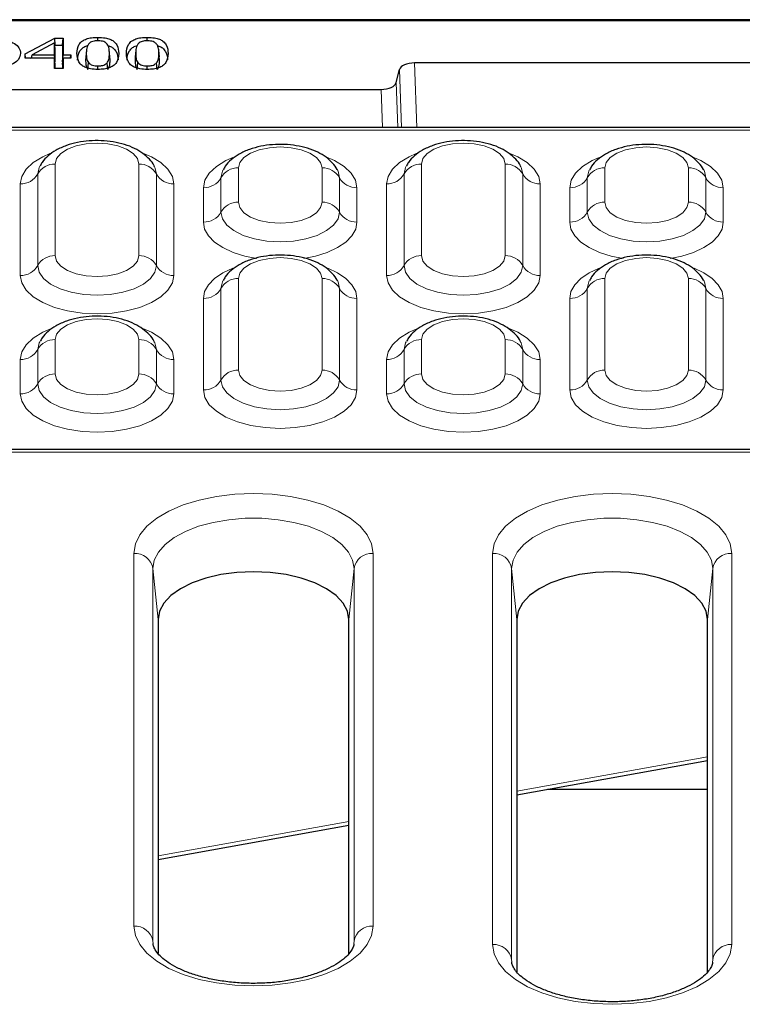
# Model space of a CAD drawing. Units: millimetres. Extents: x 0 to 420, y 0 to 297.
# Drawn here: x 331 to 350, y 144 to 170 of the extents above; entities that cross this region are included whole.
import ezdxf

# ---------------------------------------------------------------- set-up
doc = ezdxf.new("R2010")
doc.units = ezdxf.units.MM

msp = doc.modelspace()

# ---------------------------------------------------------------- linework, layer by layer
at = {"color": 7, "linetype": 'Continuous', "lineweight": 25}
for p, q in [((363.3943, 169.8409), (254.7701, 169.8409)), ((331.2999, 168.9492), (332.0787, 169.3581)), ((332.0787, 169.3581), (332.2923, 169.3581)), ((332.0862, 169.1761), (332.0787, 169.3581)), ((332.2748, 169.1761), (332.2923, 169.3581)), ((332.2923, 169.3581), (332.2923, 168.9227)), ((333.2037, 169.2872), (333.2037, 169.3783)), ((334.4999, 169.2872), (334.4999, 169.3783)), ((332.0695, 169.2312), (331.4816, 168.9227)), ((332.087, 169.0799), (332.0695, 169.2312)), ((332.0695, 168.9227), (332.0695, 169.2312)), ((332.0765, 169.171), (332.0862, 169.1761)), ((332.0862, 169.1761), (332.2748, 169.1761)), ((332.087, 168.7407), (332.087, 169.0799)), ((332.2748, 169.1761), (332.2748, 168.7407)), ((332.904, 169.0424), (332.8865, 168.8696)), ((333.5209, 168.8687), (333.5035, 169.0415)), ((334.2002, 169.0424), (334.1827, 168.8696)), ((334.8172, 168.8687), (334.7997, 169.0415)), ((331.2999, 168.8315), (331.2999, 168.9492)), ((331.3116, 168.8315), (331.2999, 168.9492)), ((332.0695, 168.8315), (331.2999, 168.8315)), ((331.4298, 168.8315), (331.4653, 168.8502)), ((331.4611, 168.8315), (331.4816, 168.9227)), ((331.4816, 168.9227), (332.0695, 168.9227)), ((332.087, 168.7407), (332.0695, 168.9227)), ((332.0695, 168.5581), (332.0695, 168.8315)), ((332.087, 168.6671), (332.0695, 168.8315)), ((332.0792, 168.7407), (332.087, 168.7407)), ((332.2748, 168.7407), (332.2923, 168.9227)), ((332.2748, 168.6671), (332.2923, 168.8315)), ((332.2748, 168.7407), (332.2826, 168.7407)), ((332.2923, 168.9227), (332.4948, 168.9227)), ((332.2923, 168.8315), (332.2923, 168.5581)), ((332.4948, 168.8315), (332.2923, 168.8315)), ((332.4861, 168.8315), (332.4948, 168.9227)), ((332.4948, 168.9227), (332.4948, 168.8315)), ((332.8876, 168.8696), (332.8824, 168.7844)), ((333.525, 168.7854), (333.5186, 168.8687)), ((334.1838, 168.8696), (334.1786, 168.7844)), ((334.8212, 168.7854), (334.8148, 168.8687)), ((332.2923, 168.5581), (332.0695, 168.5581)), ((332.087, 168.5581), (332.087, 168.6671)), ((332.2748, 168.6671), (332.2748, 168.5581)), ((332.9403, 168.539), (332.9566, 168.7154)), ((333.2037, 168.5379), (333.2037, 168.629)), ((333.4649, 168.5372), (333.4486, 168.7136)), ((334.2365, 168.539), (334.2528, 168.7154)), ((334.4999, 168.5379), (334.4999, 168.629)), ((334.7611, 168.5372), (334.7448, 168.7136)), ((341.0233, 168.1912), (341.1072, 168.5326)), ((360.8825, 168.7081), (341.5039, 168.7081)), ((323.5378, 168.0157), (340.6266, 168.0157)), ((359.9034, 167.0151), (311.8135, 167.0151)), ((334.6904, 165.9865), (334.6814, 166.0037)), ((339.4904, 165.8865), (339.4814, 165.9037)), ((344.2904, 165.9865), (344.2814, 166.0037)), ((349.0904, 165.8865), (349.0814, 165.9037)), ((339.4904, 162.9865), (339.4814, 163.0037)), ((349.0904, 162.9865), (349.0814, 163.0037)), ((334.6904, 161.3865), (334.6814, 161.4037)), ((344.2904, 161.3865), (344.2814, 161.4037)), ((360.599, 158.5751), (257.5653, 158.5751)), ((334.7822, 154.126), (334.7822, 145.3703)), ((339.7822, 145.3703), (339.7822, 154.126)), ((344.1822, 154.126), (344.1822, 144.8883)), ((349.1822, 144.8883), (349.1822, 154.126)), ((344.1822, 149.527), (349.1822, 150.4289)), ((349.1822, 149.6726), (344.9892, 149.6726)), ((334.7822, 147.8316), (339.7822, 148.7334))]:
    msp.add_line(p, q, dxfattribs=at)
at = {"color": 8, "linetype": 'Continuous', "lineweight": 18}
for p, q in [((363.2943, 169.8141), (254.8701, 169.8141)), ((332.8824, 168.7844), (332.8999, 168.9576)), ((333.525, 168.7854), (333.5075, 168.9586)), ((334.1786, 168.7844), (334.1961, 168.9576)), ((334.8212, 168.7854), (334.8037, 168.9586)), ((341.1602, 167.0151), (341.1072, 168.5326)), ((341.5039, 168.7081), (341.5631, 167.0151)), ((340.6615, 167.0151), (340.6266, 168.0157)), ((341.0233, 168.1912), (341.0645, 167.0151)), ((359.9034, 166.9482), (311.8135, 166.9482)), ((332.086, 166.0581), (332.086, 163.6581)), ((334.2784, 163.6581), (334.2784, 166.0581)), ((336.886, 165.9581), (336.886, 165.0581)), ((339.0784, 165.0581), (339.0784, 165.9581)), ((341.686, 166.0581), (341.686, 163.6581)), ((343.8784, 163.6581), (343.8784, 166.0581)), ((346.486, 165.9581), (346.486, 165.0581)), ((348.6784, 165.0581), (348.6784, 165.9581)), ((331.6277, 165.7983), (331.6277, 163.3983)), ((334.7366, 163.3983), (334.7366, 165.7983)), ((336.4277, 165.6983), (336.4277, 164.7983)), ((339.5366, 164.7983), (339.5366, 165.6983)), ((341.2277, 165.7983), (341.2277, 163.3983)), ((344.3366, 163.3983), (344.3366, 165.7983)), ((346.0277, 165.6983), (346.0277, 164.7983)), ((349.1366, 164.7983), (349.1366, 165.6983)), ((331.1695, 163.1385), (331.1695, 165.5385)), ((335.1949, 165.5385), (335.1949, 163.1385)), ((335.9695, 164.5385), (335.9695, 165.4385)), ((339.9949, 165.4385), (339.9949, 164.5385)), ((340.7695, 163.1385), (340.7695, 165.5385)), ((344.7949, 165.5385), (344.7949, 163.1385)), ((345.5695, 164.5385), (345.5695, 165.4385)), ((349.5949, 165.4385), (349.5949, 164.5385)), ((336.886, 163.0581), (336.886, 160.6581)), ((339.0784, 160.6581), (339.0784, 163.0581)), ((346.486, 163.0581), (346.486, 160.6581)), ((348.6784, 160.6581), (348.6784, 163.0581)), ((336.4277, 162.7983), (336.4277, 160.3983)), ((339.5366, 160.3983), (339.5366, 162.7983)), ((346.0277, 162.7983), (346.0277, 160.3983)), ((349.1366, 160.3983), (349.1366, 162.7983)), ((335.9695, 160.1385), (335.9695, 162.5385)), ((339.9949, 162.5385), (339.9949, 160.1385)), ((345.5695, 160.1385), (345.5695, 162.5385)), ((349.5949, 162.5385), (349.5949, 160.1385)), ((332.086, 161.4581), (332.086, 160.5581)), ((334.2784, 160.5581), (334.2784, 161.4581)), ((341.686, 161.4581), (341.686, 160.5581)), ((343.8784, 160.5581), (343.8784, 161.4581)), ((331.6277, 161.1983), (331.6277, 160.2983)), ((334.7366, 160.2983), (334.7366, 161.1983)), ((341.2277, 161.1983), (341.2277, 160.2983)), ((344.3366, 160.2983), (344.3366, 161.1983)), ((331.1695, 160.0385), (331.1695, 160.9385)), ((335.1949, 160.9385), (335.1949, 160.0385)), ((340.7695, 160.0385), (340.7695, 160.9385)), ((344.7949, 160.9385), (344.7949, 160.0385)), ((360.349, 158.5081), (257.8153, 158.5081)), ((334.149, 146.0902), (334.149, 155.8581)), ((340.4153, 155.8581), (340.4153, 146.0902)), ((343.549, 145.6082), (343.549, 155.8581)), ((349.8153, 155.8581), (349.8153, 145.6082)), ((334.6471, 155.4628), (334.6471, 145.6949)), ((334.6471, 155.4628), (334.7822, 154.126)), ((339.9172, 155.4628), (339.7822, 154.126)), ((339.9172, 145.6949), (339.9172, 155.4628)), ((344.0471, 155.4628), (344.0471, 145.2129)), ((344.0471, 155.4628), (344.1822, 154.126)), ((349.3172, 155.4628), (349.1822, 154.126)), ((349.3172, 145.2129), (349.3172, 155.4628)), ((344.1822, 149.6243), (349.1822, 150.5261)), ((334.7822, 147.9288), (339.7822, 148.8307)), ((334.6471, 145.6949), (334.6496, 145.6385)), ((334.6471, 145.6949), (334.6542, 145.6246)), ((339.9172, 145.6949), (339.9099, 145.6223)), ((339.9142, 145.6317), (339.9172, 145.6949)), ((344.0471, 145.2129), (344.0496, 145.1565)), ((344.0471, 145.2129), (344.0542, 145.1426)), ((349.3172, 145.2129), (349.3099, 145.1403)), ((349.3142, 145.1497), (349.3172, 145.2129))]:
    msp.add_line(p, q, dxfattribs=at)
at = {"color": 8, "linetype": 'Continuous', "lineweight": 18, "flags": 128}
for points in [[(334.2784, 166.0581), (334.241, 166.2), (334.1315, 166.3321), (333.9573, 166.4457), (333.7303, 166.5328), (333.4659, 166.5875), (333.1822, 166.6062), (332.8985, 166.5875), (332.6341, 166.5328), (332.4071, 166.4457), (332.2328, 166.3321), (332.1233, 166.2), (332.086, 166.0581)], [(339.0784, 165.9581), (339.041, 166.1), (338.9315, 166.2321), (338.7573, 166.3457), (338.5303, 166.4328), (338.2659, 166.4875), (337.9822, 166.5062), (337.6985, 166.4875), (337.4341, 166.4328), (337.2071, 166.3457), (337.0328, 166.2321), (336.9233, 166.1), (336.886, 165.9581)], [(343.8784, 166.0581), (343.841, 166.2), (343.7315, 166.3321), (343.5573, 166.4457), (343.3303, 166.5328), (343.0659, 166.5875), (342.7822, 166.6062), (342.4985, 166.5875), (342.2341, 166.5328), (342.0071, 166.4457), (341.8328, 166.3321), (341.7233, 166.2), (341.686, 166.0581)], [(348.6784, 165.9581), (348.641, 166.1), (348.5315, 166.2321), (348.3573, 166.3457), (348.1303, 166.4328), (347.8659, 166.4875), (347.5822, 166.5062), (347.2985, 166.4875), (347.0341, 166.4328), (346.8071, 166.3457), (346.6328, 166.2321), (346.5233, 166.1), (346.486, 165.9581)], [(331.1695, 165.5385), (331.2081, 165.7348), (331.3227, 165.9236), (331.5087, 166.0976), (331.759, 166.2501), (331.9449, 166.3322)], [(334.3801, 166.3472), (334.6054, 166.2501), (334.8557, 166.0976), (335.0417, 165.9236), (335.1562, 165.7348), (335.1949, 165.5385)], [(335.9695, 165.4385), (336.0081, 165.6348), (336.1227, 165.8236), (336.3087, 165.9976), (336.559, 166.1501), (336.7449, 166.2322)], [(339.1801, 166.2472), (339.4054, 166.1501), (339.6557, 165.9976), (339.8417, 165.8236), (339.9562, 165.6348), (339.9949, 165.4385)], [(340.7695, 165.5385), (340.8081, 165.7348), (340.9227, 165.9236), (341.1087, 166.0976), (341.359, 166.2501), (341.5449, 166.3322)], [(343.9801, 166.3472), (344.2054, 166.2501), (344.4557, 166.0976), (344.6417, 165.9236), (344.7562, 165.7348), (344.7949, 165.5385)], [(345.5695, 165.4385), (345.6081, 165.6348), (345.7227, 165.8236), (345.9087, 165.9976), (346.159, 166.1501), (346.3449, 166.2322)], [(348.7801, 166.2472), (349.0054, 166.1501), (349.2557, 165.9976), (349.4417, 165.8236), (349.5562, 165.6348), (349.5949, 165.4385)], [(331.6822, 166.0023), (331.6667, 165.9712), (331.6277, 165.7983)], [(334.7366, 165.7983), (334.6977, 165.9712), (334.6904, 165.9865)], [(336.4822, 165.9023), (336.4667, 165.8712), (336.4277, 165.6983)], [(341.2822, 166.0023), (341.2667, 165.9712), (341.2277, 165.7983)], [(344.3366, 165.7983), (344.2977, 165.9712), (344.2904, 165.9865)], [(346.0822, 165.9023), (346.0667, 165.8712), (346.0277, 165.6983)], [(339.5366, 165.6983), (339.4977, 165.8712), (339.4904, 165.8865)], [(349.1366, 165.6983), (349.0977, 165.8712), (349.0904, 165.8865)], [(336.886, 165.0581), (336.9233, 164.9162), (337.0328, 164.784), (337.2071, 164.6705), (337.4341, 164.5834), (337.6985, 164.5287), (337.9822, 164.51), (338.2659, 164.5287), (338.5303, 164.5834), (338.7573, 164.6705), (338.9315, 164.784), (339.041, 164.9162), (339.0784, 165.0581)], [(346.486, 165.0581), (346.5233, 164.9162), (346.6328, 164.784), (346.8071, 164.6705), (347.0341, 164.5834), (347.2985, 164.5287), (347.5822, 164.51), (347.8659, 164.5287), (348.1303, 164.5834), (348.3573, 164.6705), (348.5315, 164.784), (348.641, 164.9162), (348.6784, 165.0581)], [(336.4277, 164.7983), (336.4667, 164.6253), (336.5817, 164.4611), (336.7669, 164.3137), (337.013, 164.1906), (337.3077, 164.098), (337.6363, 164.0405), (337.9822, 164.0211), (338.3281, 164.0405), (338.6566, 164.098), (338.9514, 164.1906), (339.1975, 164.3137), (339.3827, 164.4611), (339.4977, 164.6253), (339.5366, 164.7983)], [(346.0277, 164.7983), (346.0667, 164.6253), (346.1817, 164.4611), (346.3669, 164.3137), (346.613, 164.1906), (346.9077, 164.098), (347.2363, 164.0405), (347.5822, 164.0211), (347.9281, 164.0405), (348.2566, 164.098), (348.5514, 164.1906), (348.7975, 164.3137), (348.9827, 164.4611), (349.0977, 164.6253), (349.1366, 164.7983)], [(337.3661, 163.5804), (337.058, 163.6445), (336.7492, 163.7431), (336.4812, 163.868), (336.263, 164.0152), (336.1018, 164.1797), (336.0028, 164.356), (335.9695, 164.5385)], [(339.9949, 164.5385), (339.9616, 164.356), (339.8626, 164.1797), (339.7014, 164.0152), (339.4831, 163.868), (339.2152, 163.7431), (338.9064, 163.6445), (338.605, 163.5815)], [(346.9661, 163.5804), (346.658, 163.6445), (346.3492, 163.7431), (346.0812, 163.868), (345.863, 164.0152), (345.7018, 164.1797), (345.6028, 164.356), (345.5695, 164.5385)], [(349.5949, 164.5385), (349.5616, 164.356), (349.4626, 164.1797), (349.3014, 164.0152), (349.0831, 163.868), (348.8152, 163.7431), (348.5064, 163.6445), (348.205, 163.5815)], [(332.086, 163.6581), (332.1233, 163.5162), (332.2328, 163.384), (332.4071, 163.2705), (332.6341, 163.1834), (332.8985, 163.1287), (333.1822, 163.11), (333.4659, 163.1287), (333.7303, 163.1834), (333.9573, 163.2705), (334.1315, 163.384), (334.241, 163.5162), (334.2784, 163.6581)], [(339.0784, 163.0581), (339.041, 163.2), (338.9315, 163.3321), (338.7573, 163.4457), (338.5303, 163.5328), (338.2659, 163.5875), (337.9822, 163.6062), (337.6985, 163.5875), (337.4341, 163.5328), (337.2071, 163.4457), (337.0328, 163.3321), (336.9233, 163.2), (336.886, 163.0581)], [(341.686, 163.6581), (341.7233, 163.5162), (341.8328, 163.384), (342.0071, 163.2705), (342.2341, 163.1834), (342.4985, 163.1287), (342.7822, 163.11), (343.0659, 163.1287), (343.3303, 163.1834), (343.5573, 163.2705), (343.7315, 163.384), (343.841, 163.5162), (343.8784, 163.6581)], [(348.6784, 163.0581), (348.641, 163.2), (348.5315, 163.3321), (348.3573, 163.4457), (348.1303, 163.5328), (347.8659, 163.5875), (347.5822, 163.6062), (347.2985, 163.5875), (347.0341, 163.5328), (346.8071, 163.4457), (346.6328, 163.3321), (346.5233, 163.2), (346.486, 163.0581)], [(331.6277, 163.3983), (331.6667, 163.2253), (331.7817, 163.0611), (331.9669, 162.9137), (332.213, 162.7906), (332.5077, 162.698), (332.8363, 162.6405), (333.1822, 162.6211), (333.5281, 162.6405), (333.8566, 162.698), (334.1514, 162.7906), (334.3975, 162.9137), (334.5827, 163.0611), (334.6977, 163.2253), (334.7366, 163.3983)], [(335.9695, 162.5385), (336.0028, 162.7209), (336.1018, 162.8973), (336.263, 163.0618), (336.4812, 163.209), (336.7449, 163.3322)], [(339.2315, 163.3275), (339.4831, 163.209), (339.7014, 163.0618), (339.8626, 162.8973), (339.9616, 162.7209), (339.9949, 162.5385)], [(341.2277, 163.3983), (341.2667, 163.2253), (341.3817, 163.0611), (341.5669, 162.9137), (341.813, 162.7906), (342.1077, 162.698), (342.4363, 162.6405), (342.7822, 162.6211), (343.1281, 162.6405), (343.4566, 162.698), (343.7514, 162.7906), (343.9975, 162.9137), (344.1827, 163.0611), (344.2977, 163.2253), (344.3366, 163.3983)], [(345.5695, 162.5385), (345.6028, 162.7209), (345.7018, 162.8973), (345.863, 163.0618), (346.0812, 163.209), (346.3449, 163.3322)], [(348.8315, 163.3275), (349.0831, 163.209), (349.3014, 163.0618), (349.4626, 162.8973), (349.5616, 162.7209), (349.5949, 162.5385)], [(335.1949, 163.1385), (335.1562, 162.9421), (335.0417, 162.7534), (334.8557, 162.5794), (334.6054, 162.4269), (334.3004, 162.3017), (333.9524, 162.2087), (333.5748, 162.1515), (333.1822, 162.1321), (332.7895, 162.1515), (332.4119, 162.2087), (332.064, 162.3017), (331.759, 162.4269), (331.5087, 162.5794), (331.3227, 162.7534), (331.2081, 162.9421), (331.1695, 163.1385)], [(344.7949, 163.1385), (344.7562, 162.9421), (344.6417, 162.7534), (344.4557, 162.5794), (344.2054, 162.4269), (343.9004, 162.3017), (343.5524, 162.2087), (343.1748, 162.1515), (342.7822, 162.1321), (342.3895, 162.1515), (342.0119, 162.2087), (341.664, 162.3017), (341.359, 162.4269), (341.1087, 162.5794), (340.9227, 162.7534), (340.8081, 162.9421), (340.7695, 163.1385)], [(336.4822, 163.0023), (336.4667, 162.9712), (336.4277, 162.7983)], [(339.5366, 162.7983), (339.4977, 162.9712), (339.4904, 162.9865)], [(346.0822, 163.0023), (346.0667, 162.9712), (346.0277, 162.7983)], [(349.1366, 162.7983), (349.0977, 162.9712), (349.0904, 162.9865)], [(334.2784, 161.4581), (334.241, 161.6), (334.1315, 161.7321), (333.9573, 161.8457), (333.7303, 161.9328), (333.4659, 161.9875), (333.1822, 162.0062), (332.8985, 161.9875), (332.6341, 161.9328), (332.4071, 161.8457), (332.2328, 161.7321), (332.1233, 161.6), (332.086, 161.4581)], [(343.8784, 161.4581), (343.841, 161.6), (343.7315, 161.7321), (343.5573, 161.8457), (343.3303, 161.9328), (343.0659, 161.9875), (342.7822, 162.0062), (342.4985, 161.9875), (342.2341, 161.9328), (342.0071, 161.8457), (341.8328, 161.7321), (341.7233, 161.6), (341.686, 161.4581)], [(331.1695, 160.9385), (331.2081, 161.1348), (331.3227, 161.3236), (331.5087, 161.4976), (331.759, 161.6501), (331.9449, 161.7322)], [(334.3801, 161.7472), (334.6054, 161.6501), (334.8557, 161.4976), (335.0417, 161.3236), (335.1562, 161.1348), (335.1949, 160.9385)], [(340.7695, 160.9385), (340.8081, 161.1348), (340.9227, 161.3236), (341.1087, 161.4976), (341.359, 161.6501), (341.5449, 161.7322)], [(343.9801, 161.7472), (344.2054, 161.6501), (344.4557, 161.4976), (344.6417, 161.3236), (344.7562, 161.1348), (344.7949, 160.9385)], [(331.6822, 161.4023), (331.6667, 161.3712), (331.6277, 161.1983)], [(334.7366, 161.1983), (334.6977, 161.3712), (334.6904, 161.3865)], [(341.2822, 161.4023), (341.2667, 161.3712), (341.2277, 161.1983)], [(344.3366, 161.1983), (344.2977, 161.3712), (344.2904, 161.3865)], [(332.086, 160.5581), (332.1233, 160.4162), (332.2328, 160.284), (332.4071, 160.1705), (332.6341, 160.0834), (332.8985, 160.0287), (333.1822, 160.01), (333.4659, 160.0287), (333.7303, 160.0834), (333.9573, 160.1705), (334.1315, 160.284), (334.241, 160.4162), (334.2784, 160.5581)], [(336.886, 160.6581), (336.9233, 160.5162), (337.0328, 160.384), (337.2071, 160.2705), (337.4341, 160.1834), (337.6985, 160.1287), (337.9822, 160.11), (338.2659, 160.1287), (338.5303, 160.1834), (338.7573, 160.2705), (338.9315, 160.384), (339.041, 160.5162), (339.0784, 160.6581)], [(341.686, 160.5581), (341.7233, 160.4162), (341.8328, 160.284), (342.0071, 160.1705), (342.2341, 160.0834), (342.4985, 160.0287), (342.7822, 160.01), (343.0659, 160.0287), (343.3303, 160.0834), (343.5573, 160.1705), (343.7315, 160.284), (343.841, 160.4162), (343.8784, 160.5581)], [(346.486, 160.6581), (346.5233, 160.5162), (346.6328, 160.384), (346.8071, 160.2705), (347.0341, 160.1834), (347.2985, 160.1287), (347.5822, 160.11), (347.8659, 160.1287), (348.1303, 160.1834), (348.3573, 160.2705), (348.5315, 160.384), (348.641, 160.5162), (348.6784, 160.6581)], [(331.6277, 160.2983), (331.6667, 160.1253), (331.7817, 159.9611), (331.9669, 159.8137), (332.213, 159.6906), (332.5077, 159.598), (332.8363, 159.5405), (333.1822, 159.5211), (333.5281, 159.5405), (333.8566, 159.598), (334.1514, 159.6906), (334.3975, 159.8137), (334.5827, 159.9611), (334.6977, 160.1253), (334.7366, 160.2983)], [(336.4277, 160.3983), (336.4667, 160.2253), (336.5817, 160.0611), (336.7669, 159.9137), (337.013, 159.7906), (337.3077, 159.698), (337.6363, 159.6405), (337.9822, 159.6211), (338.3281, 159.6405), (338.6566, 159.698), (338.9514, 159.7906), (339.1975, 159.9137), (339.3827, 160.0611), (339.4977, 160.2253), (339.5366, 160.3983)], [(341.2277, 160.2983), (341.2667, 160.1253), (341.3817, 159.9611), (341.5669, 159.8137), (341.813, 159.6906), (342.1077, 159.598), (342.4363, 159.5405), (342.7822, 159.5211), (343.1281, 159.5405), (343.4566, 159.598), (343.7514, 159.6906), (343.9975, 159.8137), (344.1827, 159.9611), (344.2977, 160.1253), (344.3366, 160.2983)], [(346.0277, 160.3983), (346.0667, 160.2253), (346.1817, 160.0611), (346.3669, 159.9137), (346.613, 159.7906), (346.9077, 159.698), (347.2363, 159.6405), (347.5822, 159.6211), (347.9281, 159.6405), (348.2566, 159.698), (348.5514, 159.7906), (348.7975, 159.9137), (348.9827, 160.0611), (349.0977, 160.2253), (349.1366, 160.3983)], [(335.1949, 160.0385), (335.1562, 159.8421), (335.0417, 159.6534), (334.8557, 159.4794), (334.6054, 159.3269), (334.3004, 159.2017), (333.9524, 159.1087), (333.5748, 159.0515), (333.1822, 159.0321), (332.7895, 159.0515), (332.4119, 159.1087), (332.064, 159.2017), (331.759, 159.3269), (331.5087, 159.4794), (331.3227, 159.6534), (331.2081, 159.8421), (331.1695, 160.0385)], [(339.9949, 160.1385), (339.9562, 159.9421), (339.8417, 159.7534), (339.6557, 159.5794), (339.4054, 159.4269), (339.1004, 159.3017), (338.7524, 159.2087), (338.3748, 159.1515), (337.9822, 159.1321), (337.5895, 159.1515), (337.2119, 159.2087), (336.864, 159.3017), (336.559, 159.4269), (336.3087, 159.5794), (336.1227, 159.7534), (336.0081, 159.9421), (335.9695, 160.1385)], [(344.7949, 160.0385), (344.7562, 159.8421), (344.6417, 159.6534), (344.4557, 159.4794), (344.2054, 159.3269), (343.9004, 159.2017), (343.5524, 159.1087), (343.1748, 159.0515), (342.7822, 159.0321), (342.3895, 159.0515), (342.0119, 159.1087), (341.664, 159.2017), (341.359, 159.3269), (341.1087, 159.4794), (340.9227, 159.6534), (340.8081, 159.8421), (340.7695, 160.0385)], [(349.5949, 160.1385), (349.5562, 159.9421), (349.4417, 159.7534), (349.2557, 159.5794), (349.0054, 159.4269), (348.7004, 159.3017), (348.3524, 159.2087), (347.9748, 159.1515), (347.5822, 159.1321), (347.1895, 159.1515), (346.8119, 159.2087), (346.464, 159.3017), (346.159, 159.4269), (345.9087, 159.5794), (345.7227, 159.7534), (345.6081, 159.9421), (345.5695, 160.1385)], [(334.149, 155.8581), (334.1876, 156.1032), (334.3024, 156.3422), (334.4905, 156.5693), (334.7474, 156.7789), (335.0667, 156.9658), (335.4406, 157.1255), (335.8598, 157.2539), (336.314, 157.348), (336.7921, 157.4054), (337.2822, 157.4247), (337.7723, 157.4054), (338.2504, 157.348), (338.7046, 157.2539), (339.1238, 157.1255), (339.4977, 156.9658), (339.8169, 156.7789), (340.0738, 156.5693), (340.262, 156.3422), (340.3768, 156.1032), (340.4153, 155.8581)], [(343.549, 155.8581), (343.5876, 156.1032), (343.7024, 156.3422), (343.8905, 156.5693), (344.1474, 156.7789), (344.4667, 156.9658), (344.8406, 157.1255), (345.2598, 157.2539), (345.714, 157.348), (346.1921, 157.4054), (346.6822, 157.4247), (347.1723, 157.4054), (347.6504, 157.348), (348.1046, 157.2539), (348.5238, 157.1255), (348.8977, 156.9658), (349.2169, 156.7789), (349.4738, 156.5693), (349.662, 156.3422), (349.7768, 156.1032), (349.8153, 155.8581)], [(339.9172, 155.4628), (339.8813, 155.6797), (339.7745, 155.8906), (339.5996, 156.0899), (339.3616, 156.2721), (339.0669, 156.4322), (338.7234, 156.5658), (338.3407, 156.6694), (337.929, 156.74), (337.4998, 156.7758), (337.0646, 156.7758), (336.6353, 156.74), (336.2237, 156.6694), (335.841, 156.5658), (335.4975, 156.4322), (335.2028, 156.2721), (334.9647, 156.0899), (334.7899, 155.8906), (334.6831, 155.6797), (334.6471, 155.4628)], [(349.3172, 155.4628), (349.2813, 155.6797), (349.1745, 155.8906), (348.9996, 156.0899), (348.7616, 156.2721), (348.4669, 156.4322), (348.1234, 156.5658), (347.7407, 156.6694), (347.329, 156.74), (346.8998, 156.7758), (346.4646, 156.7758), (346.0353, 156.74), (345.6237, 156.6694), (345.241, 156.5658), (344.8975, 156.4322), (344.6028, 156.2721), (344.3647, 156.0899), (344.1899, 155.8906), (344.0831, 155.6797), (344.0471, 155.4628)], [(340.4153, 146.0902), (340.3768, 145.8451), (340.262, 145.6061), (340.0738, 145.379), (339.8169, 145.1694), (339.4977, 144.9825), (339.1238, 144.8228), (338.7046, 144.6944), (338.2504, 144.6003), (337.7723, 144.5429), (337.2822, 144.5236), (336.7921, 144.5429), (336.314, 144.6003), (335.8598, 144.6944), (335.4406, 144.8228), (335.0667, 144.9825), (334.7474, 145.1694), (334.4905, 145.379), (334.3024, 145.6061), (334.1876, 145.8451), (334.149, 146.0902)], [(349.8153, 145.6082), (349.7768, 145.3631), (349.662, 145.1241), (349.4738, 144.897), (349.2169, 144.6874), (348.8977, 144.5005), (348.5238, 144.3408), (348.1046, 144.2124), (347.6504, 144.1183), (347.1723, 144.0609), (346.6822, 144.0416), (346.1921, 144.0609), (345.714, 144.1183), (345.2598, 144.2124), (344.8406, 144.3408), (344.4667, 144.5005), (344.1474, 144.6874), (343.8905, 144.897), (343.7024, 145.1241), (343.5876, 145.3631), (343.549, 145.6082)]]:
    msp.add_lwpolyline(points, dxfattribs=at)
at = {"color": 7, "linetype": 'Continuous', "lineweight": 25, "flags": 128}
for points in [[(339.7822, 154.126), (339.7442, 154.3431), (339.6314, 154.5536), (339.4472, 154.751), (339.1973, 154.9295), (338.8892, 155.0836), (338.5322, 155.2086), (338.1372, 155.3007), (337.7163, 155.3571), (337.2822, 155.376), (336.8481, 155.3571), (336.4271, 155.3007), (336.0322, 155.2086), (335.6752, 155.0836), (335.3671, 154.9295), (335.1171, 154.751), (334.933, 154.5536), (334.8202, 154.3431), (334.7822, 154.126)], [(349.1822, 154.126), (349.1442, 154.3431), (349.0314, 154.5536), (348.8472, 154.751), (348.5973, 154.9295), (348.2892, 155.0836), (347.9322, 155.2086), (347.5372, 155.3007), (347.1163, 155.3571), (346.6822, 155.376), (346.2481, 155.3571), (345.8271, 155.3007), (345.4322, 155.2086), (345.0752, 155.0836), (344.7671, 154.9295), (344.5171, 154.751), (344.333, 154.5536), (344.2202, 154.3431), (344.1822, 154.126)]]:
    msp.add_lwpolyline(points, dxfattribs=at)
at = {"color": 8, "linetype": 'Continuous', "lineweight": 18}
for centre, radius, start, end in [((332.0707, 165.5511), 0.5072, 88.26827, 150.83358), ((334.2937, 165.5511), 0.5072, 29.16642, 91.73173), ((336.8707, 165.4511), 0.5072, 88.26827, 150.83358), ((339.0937, 165.4511), 0.5072, 29.16642, 91.73173), ((341.6707, 165.5511), 0.5072, 88.26827, 150.83358), ((343.8937, 165.5511), 0.5072, 29.16642, 91.73173), ((346.4707, 165.4511), 0.5072, 88.26827, 150.83358), ((348.6937, 165.4511), 0.5072, 29.16642, 91.73173), ((331.1848, 166.0455), 0.5072, 268.26827, 330.83358), ((335.1796, 166.0455), 0.5072, 209.16642, 271.73173), ((335.9848, 165.9455), 0.5072, 268.26827, 330.83358), ((339.9796, 165.9455), 0.5072, 209.16642, 271.73173), ((340.7848, 166.0455), 0.5072, 268.26827, 330.83358), ((344.7796, 166.0455), 0.5072, 209.16642, 271.73173), ((345.5848, 165.9455), 0.5072, 268.26827, 330.83358), ((349.5796, 165.9455), 0.5072, 209.16642, 271.73173), ((336.8707, 164.5511), 0.5072, 88.26827, 150.83358), ((339.0937, 164.5511), 0.5072, 29.16642, 91.73173), ((346.4707, 164.5511), 0.5072, 88.26827, 150.83358), ((348.6937, 164.5511), 0.5072, 29.16642, 91.73173), ((335.9848, 165.0455), 0.5072, 268.26827, 330.83358), ((339.9796, 165.0455), 0.5072, 209.16642, 271.73173), ((345.5848, 165.0455), 0.5072, 268.26827, 330.83358), ((349.5796, 165.0455), 0.5072, 209.16642, 271.73173), ((332.0707, 163.1511), 0.5072, 88.26827, 150.83358), ((334.2937, 163.1511), 0.5072, 29.16642, 91.73173), ((341.6707, 163.1511), 0.5072, 88.26827, 150.83358), ((343.8937, 163.1511), 0.5072, 29.16642, 91.73173), ((331.1848, 163.6455), 0.5072, 268.26827, 330.83358), ((335.1796, 163.6455), 0.5072, 209.16642, 271.73173), ((340.7848, 163.6455), 0.5072, 268.26827, 330.83358), ((344.7796, 163.6455), 0.5072, 209.16642, 271.73173), ((336.8707, 162.5511), 0.5072, 88.26827, 150.83358), ((339.0937, 162.5511), 0.5072, 29.16642, 91.73173), ((346.4707, 162.5511), 0.5072, 88.26827, 150.83358), ((348.6937, 162.5511), 0.5072, 29.16642, 91.73173), ((335.9848, 163.0455), 0.5072, 268.26827, 330.83358), ((339.9796, 163.0455), 0.5072, 209.16642, 271.73173), ((345.5848, 163.0455), 0.5072, 268.26827, 330.83358), ((349.5796, 163.0455), 0.5072, 209.16642, 271.73173), ((332.0707, 160.9511), 0.5072, 88.26827, 150.83358), ((334.2937, 160.9511), 0.5072, 29.16642, 91.73173), ((341.6707, 160.9511), 0.5072, 88.26827, 150.83358), ((343.8937, 160.9511), 0.5072, 29.16642, 91.73173), ((331.1848, 161.4455), 0.5072, 268.26827, 330.83358), ((335.1796, 161.4455), 0.5072, 209.16642, 271.73173), ((340.7848, 161.4455), 0.5072, 268.26827, 330.83358), ((344.7796, 161.4455), 0.5072, 209.16642, 271.73173), ((332.0707, 160.0511), 0.5072, 88.26827, 150.83358), ((334.2937, 160.0511), 0.5072, 29.16642, 91.73173), ((336.8707, 160.1511), 0.5072, 88.26827, 150.83358), ((339.0937, 160.1511), 0.5072, 29.16642, 91.73173), ((341.6707, 160.0511), 0.5072, 88.26827, 150.83358), ((343.8937, 160.0511), 0.5072, 29.16642, 91.73173), ((346.4707, 160.1511), 0.5072, 88.26827, 150.83358), ((348.6937, 160.1511), 0.5072, 29.16642, 91.73173), ((331.1848, 160.5455), 0.5072, 268.26827, 330.83358), ((335.1796, 160.5455), 0.5072, 209.16642, 271.73173), ((335.9848, 160.6455), 0.5072, 268.26827, 330.83358), ((339.9796, 160.6455), 0.5072, 209.16642, 271.73173), ((340.7848, 160.5455), 0.5072, 268.26827, 330.83358), ((344.7796, 160.5455), 0.5072, 209.16642, 271.73173), ((345.5848, 160.6455), 0.5072, 268.26827, 330.83358), ((349.5796, 160.6455), 0.5072, 209.16642, 271.73173), ((334.1767, 155.3814), 0.4775, 9.81539, 93.31596), ((340.3877, 155.3814), 0.4775, 86.68404, 170.18461), ((343.5767, 155.3814), 0.4775, 9.81539, 93.31596), ((349.7877, 155.3814), 0.4775, 86.68404, 170.18461), ((334.1767, 145.6135), 0.4775, 9.81539, 93.31596), ((340.3877, 145.6135), 0.4775, 86.68404, 170.18461), ((343.5767, 145.1315), 0.4775, 9.81539, 93.31596), ((349.7877, 145.1315), 0.4775, 86.68404, 170.18461)]:
    msp.add_arc(centre, radius, start, end, dxfattribs=at)
at = {"color": 7, "linetype": 'Continuous', "lineweight": 25}
for centre, start_param, end_param in [((341.5044, 168.508), 1.5722334, 3.019779), ((340.6261, 168.2158), 4.7138261, 6.1613717)]:
    msp.add_ellipse(centre, major_axis=(0.4002, -0.0003), ratio=0.5000657, start_param=start_param, end_param=end_param, dxfattribs=at)
for points, knots in [([(330.8344, 169.2946), (330.8995, 169.2698), (331.0323, 169.219), (331.1588, 169.0977), (331.1716, 169.0063), (331.1784, 168.9573)], [0, 0, 0, 0, 0.3084204, 0.6297514, 1, 1, 1, 1]), ([(332.6569, 168.9576), (332.6622, 169.0393), (332.6697, 169.1539), (332.7842, 169.2818), (332.8999, 169.34), (333.0416, 169.3733), (333.1469, 169.3766), (333.2037, 169.3783)], [0, 0, 0, 0, 0.4261097, 0.5971116, 0.7240557, 0.8510187, 1, 1, 1, 1]), ([(333.2037, 169.2872), (333.1702, 169.2861), (333.112, 169.2841), (333.0388, 169.2635), (332.989, 169.2359), (332.9682, 169.2137), (332.9578, 169.2026)], [0, 0, 0, 0, 0.3119857, 0.5412956, 0.7698837, 1, 1, 1, 1]), ([(333.2037, 169.3783), (333.2689, 169.376), (333.3816, 169.372), (333.5247, 169.3328), (333.6359, 169.2695), (333.7366, 169.1433), (333.7449, 169.0329), (333.7505, 168.9586)], [0, 0, 0, 0, 0.1707467, 0.2953885, 0.4200888, 0.6096489, 1, 1, 1, 1]), ([(333.4474, 169.2035), (333.4293, 169.2214), (333.4, 169.2505), (333.326, 169.2772), (333.2615, 169.2863), (333.2202, 169.2869), (333.2037, 169.2872)], [0, 0, 0, 0, 0.37438037, 0.60877933, 0.84296939, 1, 1, 1, 1]), ([(333.9531, 168.9576), (333.9584, 169.0393), (333.9659, 169.1539), (334.0805, 169.2818), (334.1961, 169.34), (334.3378, 169.3733), (334.4431, 169.3766), (334.4999, 169.3783)], [0, 0, 0, 0, 0.4261097, 0.5971116, 0.7240557, 0.8510187, 1, 1, 1, 1]), ([(334.4999, 169.2872), (334.4664, 169.2861), (334.4082, 169.2841), (334.335, 169.2635), (334.2852, 169.2359), (334.2644, 169.2137), (334.254, 169.2026)], [0, 0, 0, 0, 0.31198568, 0.54129563, 0.76988372, 1, 1, 1, 1]), ([(334.4999, 169.3783), (334.5651, 169.376), (334.6778, 169.372), (334.8209, 169.3328), (334.9321, 169.2695), (335.0328, 169.1433), (335.0411, 169.0329), (335.0467, 168.9586)], [0, 0, 0, 0, 0.1707467, 0.2953885, 0.4200888, 0.6096489, 1, 1, 1, 1]), ([(334.7436, 169.2035), (334.7255, 169.2214), (334.6962, 169.2505), (334.6222, 169.2772), (334.5577, 169.2863), (334.5165, 169.2869), (334.4999, 169.2872)], [0, 0, 0, 0, 0.3743804, 0.6087793, 0.8429694, 1, 1, 1, 1]), ([(332.6744, 168.7844), (332.679, 168.8668), (332.6855, 168.9809), (332.8026, 169.1032), (332.881, 169.1492), (332.9296, 169.1599), (332.9358, 169.1612)], [0, 0, 0, 0, 0.5841053, 0.8087688, 0.9754298, 1, 1, 1, 1]), ([(332.9578, 169.2026), (332.9438, 169.1797), (332.9158, 169.1342), (332.9037, 169.0514), (332.9013, 168.9927), (332.8999, 168.9576)], [0, 0, 0, 0, 0.2880781, 0.5752085, 1, 1, 1, 1]), ([(333.5075, 168.9586), (333.5059, 168.9994), (333.5036, 169.061), (333.4864, 169.1436), (333.4605, 169.1834), (333.4474, 169.2035)], [0, 0, 0, 0, 0.4945033, 0.7449355, 1, 1, 1, 1]), ([(333.4727, 169.1593), (333.4849, 169.1562), (333.5376, 169.143), (333.619, 169.0902), (333.7205, 168.969), (333.728, 168.8596), (333.733, 168.7854)], [0, 0, 0, 0, 0.0491711, 0.2136648, 0.4662798, 1, 1, 1, 1]), ([(333.9706, 168.7844), (333.9752, 168.8668), (333.9817, 168.9809), (334.0988, 169.1032), (334.1772, 169.1492), (334.2258, 169.1599), (334.232, 169.1612)], [0, 0, 0, 0, 0.5841053, 0.8087688, 0.9754298, 1, 1, 1, 1]), ([(334.254, 169.2026), (334.24, 169.1797), (334.212, 169.1342), (334.1999, 169.0514), (334.1975, 168.9927), (334.1961, 168.9576)], [0, 0, 0, 0, 0.2880781, 0.5752085, 1, 1, 1, 1]), ([(334.8037, 168.9586), (334.8021, 168.9994), (334.7998, 169.061), (334.7826, 169.1436), (334.7567, 169.1834), (334.7436, 169.2035)], [0, 0, 0, 0, 0.4945033, 0.7449355, 1, 1, 1, 1]), ([(334.7689, 169.1593), (334.7811, 169.1562), (334.8338, 169.143), (334.9152, 169.0902), (335.0167, 168.969), (335.0242, 168.8596), (335.0292, 168.7854)], [0, 0, 0, 0, 0.0491711, 0.2136648, 0.4662798, 1, 1, 1, 1]), ([(331.1784, 168.9573), (331.1682, 168.9044), (331.15, 168.8093), (331.014, 168.692), (330.8896, 168.6441), (330.8322, 168.622)], [0, 0, 0, 0, 0.4029187, 0.7243486, 1, 1, 1, 1]), ([(333.2037, 168.5378), (333.1384, 168.5402), (333.0256, 168.5441), (332.8822, 168.583), (332.7713, 168.6458), (332.6702, 168.7721), (332.6622, 168.8827), (332.6569, 168.9576)], [0, 0, 0, 0, 0.1711314, 0.2952652, 0.4195076, 0.6071211, 1, 1, 1, 1]), ([(332.8824, 168.7844), (332.8834, 168.7435), (332.885, 168.6819), (332.9009, 168.599), (332.9271, 168.5591), (332.9403, 168.539)], [0, 0, 0, 0, 0.4944203, 0.7446943, 1, 1, 1, 1]), ([(332.8999, 168.9576), (332.9009, 168.9172), (332.9025, 168.8564), (332.9179, 168.7747), (332.9436, 168.7353), (332.9566, 168.7154)], [0, 0, 0, 0, 0.4944829, 0.744727, 1, 1, 1, 1]), ([(333.7505, 168.9586), (333.7451, 168.8768), (333.7374, 168.7621), (333.622, 168.634), (333.5051, 168.5755), (333.3635, 168.5426), (333.2592, 168.5395), (333.2037, 168.5378)], [0, 0, 0, 0, 0.42629519, 0.59834215, 0.72634742, 0.85445284, 1, 1, 1, 1]), ([(333.4486, 168.7136), (333.4633, 168.7381), (333.4924, 168.7871), (333.5043, 168.8699), (333.5064, 168.9269), (333.5075, 168.9586)], [0, 0, 0, 0, 0.30863694, 0.6163119, 1, 1, 1, 1]), ([(333.4649, 168.5372), (333.4798, 168.562), (333.5095, 168.6115), (333.5218, 168.6954), (333.5238, 168.7532), (333.525, 168.7854)], [0, 0, 0, 0, 0.3082362, 0.6155677, 1, 1, 1, 1]), ([(334.4999, 168.5378), (334.4346, 168.5402), (334.3218, 168.5441), (334.1784, 168.583), (334.0675, 168.6458), (333.9664, 168.7721), (333.9584, 168.8827), (333.9531, 168.9576)], [0, 0, 0, 0, 0.1711314, 0.2952652, 0.4195076, 0.6071211, 1, 1, 1, 1]), ([(334.1786, 168.7844), (334.1796, 168.7435), (334.1812, 168.6819), (334.1972, 168.599), (334.2233, 168.5591), (334.2365, 168.539)], [0, 0, 0, 0, 0.4944203, 0.7446943, 1, 1, 1, 1]), ([(334.1961, 168.9576), (334.1971, 168.9172), (334.1987, 168.8564), (334.2141, 168.7747), (334.2398, 168.7353), (334.2528, 168.7154)], [0, 0, 0, 0, 0.4944829, 0.744727, 1, 1, 1, 1]), ([(335.0467, 168.9586), (335.0413, 168.8768), (335.0336, 168.7621), (334.9182, 168.634), (334.8014, 168.5755), (334.6597, 168.5426), (334.5554, 168.5395), (334.4999, 168.5378)], [0, 0, 0, 0, 0.4262952, 0.5983421, 0.7263474, 0.8544528, 1, 1, 1, 1]), ([(334.7448, 168.7136), (334.7595, 168.7381), (334.7887, 168.7871), (334.8005, 168.8699), (334.8026, 168.9269), (334.8037, 168.9586)], [0, 0, 0, 0, 0.3086369, 0.6163119, 1, 1, 1, 1]), ([(334.7611, 168.5372), (334.776, 168.562), (334.8057, 168.6115), (334.818, 168.6954), (334.82, 168.7532), (334.8212, 168.7854)], [0, 0, 0, 0, 0.3082362, 0.6155677, 1, 1, 1, 1]), ([(332.9566, 168.7154), (332.9712, 168.7), (332.9967, 168.6731), (333.0607, 168.6444), (333.131, 168.6307), (333.18, 168.6295), (333.2037, 168.629)], [0, 0, 0, 0, 0.3143389, 0.5466391, 0.7800639, 1, 1, 1, 1]), ([(333.2037, 168.629), (333.2369, 168.6301), (333.2944, 168.6321), (333.3672, 168.652), (333.4171, 168.6796), (333.4379, 168.7021), (333.4486, 168.7136)], [0, 0, 0, 0, 0.31006631, 0.53599803, 0.76128065, 1, 1, 1, 1]), ([(334.2528, 168.7154), (334.2674, 168.7), (334.2929, 168.6731), (334.3569, 168.6444), (334.4272, 168.6307), (334.4762, 168.6295), (334.4999, 168.629)], [0, 0, 0, 0, 0.3143389, 0.5466391, 0.7800639, 1, 1, 1, 1]), ([(334.4999, 168.629), (334.5331, 168.6301), (334.5906, 168.6321), (334.6634, 168.652), (334.7133, 168.6796), (334.7341, 168.7021), (334.7448, 168.7136)], [0, 0, 0, 0, 0.3100663, 0.535998, 0.7612806, 1, 1, 1, 1]), ([(334.6777, 166.0097), (334.6772, 166.0108), (334.6507, 166.078), (334.5522, 166.1915), (334.386, 166.3461), (334.1667, 166.4749), (333.9043, 166.5771), (333.6074, 166.6455), (333.2938, 166.6771), (332.9768, 166.6715), (332.6663, 166.629), (332.371, 166.548), (332.11, 166.4313), (331.8999, 166.2812), (331.7586, 166.1392), (331.7075, 166.0374), (331.6911, 166.0046)], [0, 0, 0, 0, 0.0011455, 0.0682989, 0.1395132, 0.2174144, 0.3012674, 0.3862978, 0.4703446, 0.553916, 0.6380037, 0.7235485, 0.8120476, 0.8922212, 0.9653556, 1, 1, 1, 1]), ([(344.2777, 166.0097), (344.2772, 166.0108), (344.2507, 166.078), (344.1522, 166.1915), (343.986, 166.3461), (343.7667, 166.4749), (343.5043, 166.5771), (343.2074, 166.6455), (342.8938, 166.6771), (342.5768, 166.6715), (342.2663, 166.629), (341.971, 166.548), (341.71, 166.4313), (341.4999, 166.2812), (341.3586, 166.1392), (341.3075, 166.0374), (341.2911, 166.0046)], [0, 0, 0, 0, 0.0011455, 0.0682989, 0.1395132, 0.2174144, 0.3012674, 0.3862978, 0.4703446, 0.553916, 0.6380037, 0.7235485, 0.8120476, 0.8922212, 0.9653556, 1, 1, 1, 1]), ([(339.4777, 165.9097), (339.4772, 165.9108), (339.4507, 165.978), (339.3522, 166.0915), (339.186, 166.2461), (338.9667, 166.3749), (338.7043, 166.4771), (338.4074, 166.5455), (338.0938, 166.5771), (337.7768, 166.5715), (337.4663, 166.529), (337.171, 166.448), (336.91, 166.3313), (336.6999, 166.1812), (336.5586, 166.0392), (336.5075, 165.9374), (336.4911, 165.9046)], [0, 0, 0, 0, 0.0011455, 0.0682989, 0.1395132, 0.2174144, 0.3012674, 0.3862978, 0.4703446, 0.553916, 0.6380037, 0.7235485, 0.8120476, 0.8922212, 0.9653556, 1, 1, 1, 1]), ([(349.0777, 165.9097), (349.0772, 165.9108), (349.0507, 165.978), (348.9522, 166.0915), (348.786, 166.2461), (348.5667, 166.3749), (348.3043, 166.4771), (348.0074, 166.5455), (347.6938, 166.5771), (347.3768, 166.5715), (347.0663, 166.529), (346.771, 166.448), (346.51, 166.3313), (346.2999, 166.1812), (346.1586, 166.0392), (346.1075, 165.9374), (346.0911, 165.9046)], [0, 0, 0, 0, 0.0011455, 0.0682989, 0.1395132, 0.2174144, 0.3012674, 0.3862978, 0.4703446, 0.553916, 0.6380037, 0.7235485, 0.8120476, 0.8922212, 0.9653556, 1, 1, 1, 1]), ([(339.4777, 163.0097), (339.4772, 163.0108), (339.4507, 163.078), (339.3522, 163.1915), (339.186, 163.3461), (338.9667, 163.4749), (338.7043, 163.5771), (338.4074, 163.6455), (338.0938, 163.6771), (337.7768, 163.6715), (337.4663, 163.629), (337.171, 163.548), (336.91, 163.4313), (336.6999, 163.2812), (336.5586, 163.1392), (336.5075, 163.0374), (336.4911, 163.0046)], [0, 0, 0, 0, 0.0011455, 0.0682989, 0.1395132, 0.2174144, 0.3012674, 0.3862978, 0.4703446, 0.553916, 0.6380037, 0.7235485, 0.8120476, 0.8922212, 0.9653556, 1, 1, 1, 1]), ([(349.0777, 163.0097), (349.0772, 163.0108), (349.0507, 163.078), (348.9522, 163.1915), (348.786, 163.3461), (348.5667, 163.4749), (348.3043, 163.5771), (348.0074, 163.6455), (347.6938, 163.6771), (347.3768, 163.6715), (347.0663, 163.629), (346.771, 163.548), (346.51, 163.4313), (346.2999, 163.2812), (346.1586, 163.1392), (346.1075, 163.0374), (346.0911, 163.0046)], [0, 0, 0, 0, 0.0011455, 0.0682989, 0.1395132, 0.2174144, 0.3012674, 0.3862978, 0.4703446, 0.553916, 0.6380037, 0.7235485, 0.8120476, 0.8922212, 0.9653556, 1, 1, 1, 1]), ([(334.6777, 161.4097), (334.6772, 161.4108), (334.6507, 161.478), (334.5522, 161.5915), (334.386, 161.7461), (334.1667, 161.8749), (333.9043, 161.9771), (333.6074, 162.0455), (333.2938, 162.0771), (332.9768, 162.0715), (332.6663, 162.029), (332.371, 161.948), (332.11, 161.8313), (331.8999, 161.6812), (331.7586, 161.5392), (331.7075, 161.4374), (331.6911, 161.4046)], [0, 0, 0, 0, 0.0011455, 0.0682989, 0.1395132, 0.2174144, 0.3012674, 0.3862978, 0.4703446, 0.553916, 0.6380037, 0.7235485, 0.8120476, 0.8922212, 0.9653556, 1, 1, 1, 1]), ([(344.2777, 161.4097), (344.2772, 161.4108), (344.2507, 161.478), (344.1522, 161.5915), (343.986, 161.7461), (343.7667, 161.8749), (343.5043, 161.9771), (343.2074, 162.0455), (342.8938, 162.0771), (342.5768, 162.0715), (342.2663, 162.029), (341.971, 161.948), (341.71, 161.8313), (341.4999, 161.6812), (341.3586, 161.5392), (341.3075, 161.4374), (341.2911, 161.4046)], [0, 0, 0, 0, 0.0011455, 0.0682989, 0.1395132, 0.2174144, 0.3012674, 0.3862978, 0.4703446, 0.553916, 0.6380037, 0.7235485, 0.8120476, 0.8922212, 0.9653556, 1, 1, 1, 1]), ([(339.9133, 145.6296), (339.9129, 145.6246), (339.9109, 145.5905), (339.8894, 145.5217), (339.8182, 145.4007), (339.6908, 145.2637), (339.5026, 145.1207), (339.263, 144.9851), (338.9752, 144.8623), (338.6446, 144.7573), (338.2788, 144.6746), (337.8867, 144.6177), (337.4783, 144.589), (337.0642, 144.5898), (336.655, 144.6201), (336.2616, 144.679), (335.8944, 144.7641), (335.563, 144.8719), (335.2762, 144.9976), (335.041, 145.1345), (334.8622, 145.2746), (334.7408, 145.4082), (334.6735, 145.5254), (334.6531, 145.5935), (334.6511, 145.6271), (334.6508, 145.6325)], [0, 0, 0, 0, 0.00852667, 0.057689, 0.102257, 0.14993135, 0.19571368, 0.24135576, 0.28738572, 0.33398769, 0.38111494, 0.42864852, 0.47645481, 0.52440384, 0.57237044, 0.62019278, 0.66774279, 0.71488473, 0.76148237, 0.80743013, 0.85273759, 0.8977264, 0.94308502, 0.99079764, 1, 1, 1, 1]), ([(349.3133, 145.1476), (349.3129, 145.1426), (349.3109, 145.1085), (349.2894, 145.0397), (349.2182, 144.9187), (349.0908, 144.7817), (348.9026, 144.6387), (348.663, 144.5031), (348.3752, 144.3803), (348.0446, 144.2753), (347.6788, 144.1926), (347.2867, 144.1357), (346.8783, 144.107), (346.4642, 144.1078), (346.055, 144.1381), (345.6616, 144.197), (345.2944, 144.2821), (344.963, 144.3899), (344.6762, 144.5156), (344.441, 144.6525), (344.2622, 144.7926), (344.1408, 144.9262), (344.0735, 145.0434), (344.0531, 145.1115), (344.0511, 145.1451), (344.0508, 145.1505)], [0, 0, 0, 0, 0.0085267, 0.057689, 0.102257, 0.1499314, 0.1957137, 0.2413558, 0.2873857, 0.3339877, 0.3811149, 0.4286485, 0.4764548, 0.5244038, 0.5723704, 0.6201928, 0.6677428, 0.7148847, 0.7614824, 0.8074301, 0.8527376, 0.8977264, 0.943085, 0.9907976, 1, 1, 1, 1])]:
    msp.add_open_spline(points, degree=3, knots=knots, dxfattribs=at)

doc.saveas('drawing.dxf')
